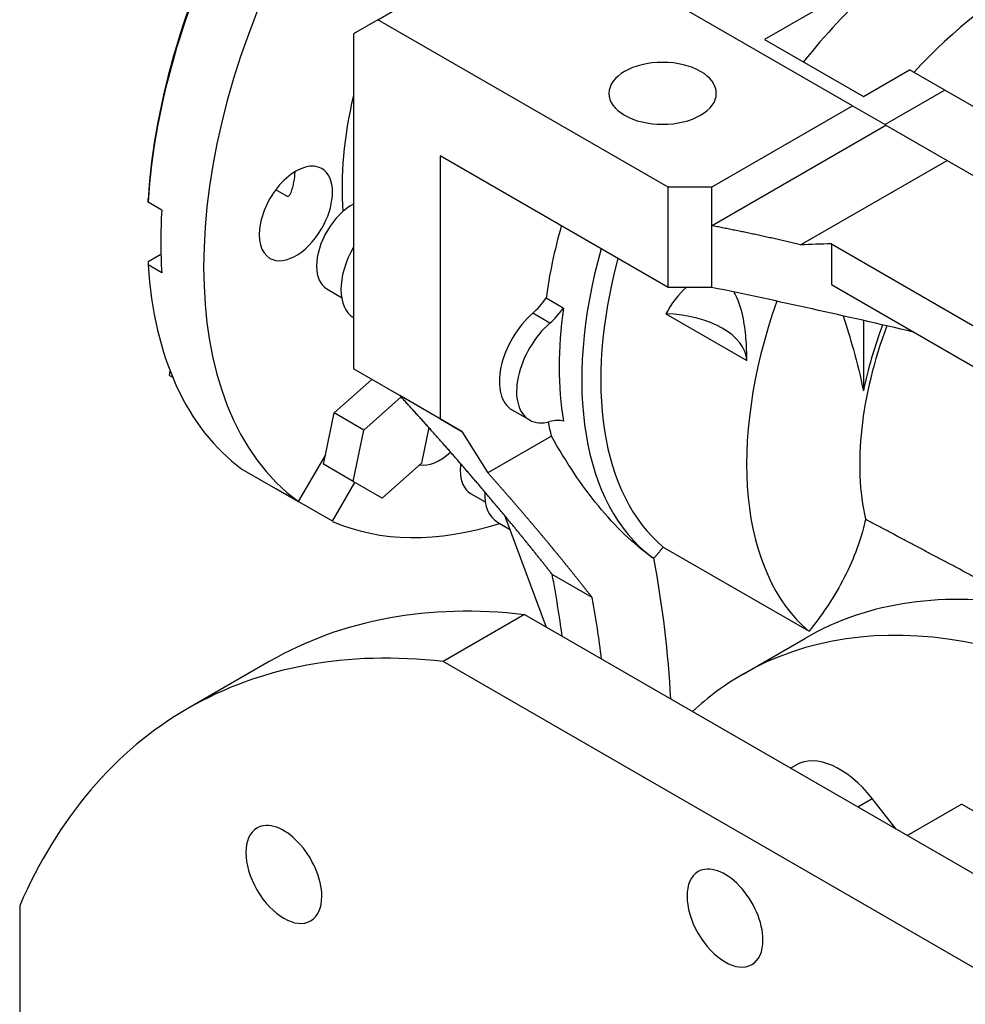
# Model space of a CAD drawing. Extents: x 4448 to 6965, y -306 to 1510.
# Drawn here: x 5751 to 5874, y 1055 to 1183 of the extents above; entities that cross this region are included whole.
import ezdxf

# ---------------------------------------------------------------- set-up
doc = ezdxf.new("R2010")
doc.units = 0
doc.header["$MEASUREMENT"] = 0
doc.layers.add('View', color=7, linetype='Continuous')

msp = doc.modelspace()

# ---------------------------------------------------------------- linework, layer by layer
at = {"layer": 'View'}
for p, q in [((5797.19, 1183.35), (5818.4, 1195.59)), ((5859.06, 1172.12), (5818.4, 1195.59)), ((5871.26, 1194.47), (5847.57, 1180.79)), ((5797.19, 1183.35), (5794.01, 1181.51)), ((5835.02, 1161.5), (5797.19, 1183.35)), ((5794.01, 1181.51), (5794.01, 1137.83)), ((5847.57, 1180.79), (5860.48, 1173.34)), ((5860.48, 1173.34), (5866.49, 1176.81)), ((5871.08, 1174.16), (5866.49, 1176.81)), ((5871.08, 1174.16), (5863.3, 1169.67)), ((5879.63, 1169.23), (5871.08, 1174.16)), ((5840.68, 1161.5), (5859.06, 1172.12)), ((5859.06, 1172.12), (5863.3, 1169.67)), ((5840.68, 1156.49), (5863.4, 1169.61)), ((5863.4, 1169.61), (5871.38, 1165.01)), ((5805.32, 1165.59), (5805.32, 1131.29)), ((5835.02, 1148.44), (5805.32, 1165.59)), ((5852.29, 1153.99), (5871.38, 1165.01)), ((5871.38, 1165.01), (5951.69, 1118.64)), ((5785.34, 1160.34), (5783.89, 1161.17)), ((5835.02, 1148.44), (5835.02, 1161.5)), ((5840.68, 1161.5), (5835.02, 1161.5)), ((5840.68, 1161.5), (5840.68, 1156.49)), ((5769.03, 1158.52), (5767.26, 1159.54)), ((5840.68, 1156.49), (5840.68, 1148.44)), ((5856.3, 1154.12), (5856.3, 1148.81)), ((5856.3, 1154.12), (5934.66, 1108.88)), ((5768.93, 1152.74), (5767.26, 1151.78)), ((5769.03, 1150.35), (5767.26, 1151.37)), ((5790.55, 1148.24), (5792.46, 1147.14)), ((5840.68, 1148.44), (5835.02, 1148.44)), ((5856.3, 1148.81), (5933.31, 1104.35)), ((5821.37, 1145.74), (5819.12, 1147.04)), ((5819.62, 1143.78), (5817.38, 1145.08)), ((5834.75, 1144.99), (5845.3, 1138.9)), ((5860.48, 1144.13), (5860.48, 1134.94)), ((5805.32, 1131.29), (5794.01, 1137.83)), ((5770.03, 1136.96), (5770.14, 1137.51)), ((5770.03, 1136.96), (5770.46, 1136.72)), ((5791.49, 1132.08), (5796.4, 1136.44)), ((5795.37, 1129.84), (5800.23, 1134.15)), ((5808.15, 1129.66), (5800.07, 1134.33)), ((5800.29, 1134.2), (5800.29, 1134.2)), ((5790.37, 1126.62), (5791.49, 1132.08)), ((5795.37, 1129.84), (5791.49, 1132.08)), ((5804.2, 1131.94), (5804.2, 1131.94)), ((5816.95, 1131.15), (5814.71, 1132.44)), ((5803.83, 1130.16), (5802.88, 1125.5)), ((5805.32, 1131.29), (5808.15, 1129.66)), ((5794, 1123.12), (5795.37, 1129.84)), ((5808.15, 1129.66), (5811.53, 1124.27)), ((5819.81, 1129.04), (5811.53, 1124.27)), ((5790.37, 1126.62), (5786.83, 1120.5)), ((5790.11, 1125.37), (5790.37, 1126.62)), ((5794, 1123.12), (5790.11, 1125.37)), ((5802.88, 1125.5), (5797.75, 1120.96)), ((5779.48, 1124.74), (5786.83, 1120.5)), ((5791.28, 1117.93), (5794.21, 1123)), ((5797.75, 1120.96), (5794, 1123.12)), ((5791.28, 1117.93), (5783.93, 1122.17)), ((5809.28, 1121.58), (5811.19, 1120.48)), ((5813.7, 1118.72), (5819.13, 1104.13)), ((5812.78, 1117.83), (5814.37, 1116.91)), ((5834.38, 1114.57), (5853.39, 1103.59)), ((5825.13, 1107.99), (5819.93, 1111)), ((5816.31, 1105.76), (5805.7, 1099.64)), ((5816.31, 1105.76), (5889.79, 1063.34)), ((5844.81, 1098.01), (5852.94, 1102.7)), ((5783.05, 1099.65), (5772.44, 1093.52)), ((5879.19, 1057.21), (5805.7, 1099.64)), ((5850.97, 1085.75), (5851.66, 1086.14)), ((5859.74, 1080.69), (5861.63, 1081.77)), ((5864.74, 1077.8), (5861.63, 1081.77)), ((5866.2, 1076.96), (5873.28, 1081.04)), ((5892.22, 1070.1), (5873.28, 1081.04)), ((5750.52, 1067.78), (5750.52, 982.93))]:
    msp.add_line(p, q, dxfattribs=at)
for centre, major_axis, ratio, start_param, end_param in [((5816.28, 1184.16), (34.75, 60.19), 0.57735, -4.64832, -3.999), ((5816.63, 1183.96), (35, 60.62), 0.57735, -4.64878, -3.99848), ((5823.99, 1179.71), (35, 60.62), 0.57735, -4.64878, -3.20521), ((5871.26, 1152.42), (25.75, 44.6), 0.57735, -5.49779, -4.96212), ((5881.67, 1146.41), (-25.75, -44.6), 0.57735, 3.41198, 4.33999), ((5834.31, 1173.75), (7, 0), 0.57735, 0, 3.14159), ((5823.99, 1179.71), (22.25, 38.54), 0.57735, -4.23543, -3.83687), ((5834.31, 1173.75), (7, 0), 0.57735, 3.14159, 3.92699), ((5834.31, 1173.75), (7, 0), 0.57735, 5.49779, 6.283185), ((5834.31, 1173.75), (7, 0), 0.57735, 3.92699, 5.49779), ((5786.51, 1158.08), (-3.38, -5.85), 0.57735, 3.14159, 6.283185), ((5781.63, 1160.89), (3.38, 5.85), 0.57735, -1.26082, -0.807876), ((5786.51, 1158.08), (-3.38, -5.85), 0.57735, 2.35619, 3.14159), ((5786.51, 1158.08), (-3.38, -5.85), 0.57735, 1.66342, 2.35619), ((5818.4, 1182.94), (35, 60.62), 0.57735, -3.99848, -3.8555), ((5793.8, 1153.87), (3.25, 5.63), 0.57735, -5.54396, -3.92699), ((5786.51, 1158.08), (-3.38, -5.85), 0.57735, 0, 1.66342), ((5856.23, 1161.1), (26.62, 46.12), 0.57735, -4.2954, -4.09724), ((5798.04, 1151.42), (4, 6.93), 0.57735, -4.70474, -3.14925), ((5861.42, 1158.1), (-26.62, -46.12), 0.57735, 5.12938, 6.21057), ((5865.69, 1038.78), (200, 0), 0.57735, 1.61776, 1.63781), ((5862.66, 1157.39), (-25.75, -44.6), 0.57735, 5.14448, 6.17917), ((5816.63, 1183.96), (35, 60.62), 0.57735, -3.8555, -3.20521), ((5793.8, 1153.87), (3.25, 5.63), 0.57735, -3.92699, -3.14159), ((5816.19, 1149.94), (3.5, 6.06), 0.57735, -2.11312, -1.72085), ((5818.43, 1148.64), (-3.5, -6.06), 0.57735, 1.02847, 1.42074), ((5858.48, 1159.8), (-26.62, -46.12), 0.57735, 5.32754, 5.66804), ((5881.67, 1146.41), (-25.75, -44.6), 0.57735, 5.02915, 6.17917), ((5818.76, 1139.46), (4.05, 7.01), 0.57735, -5.25472, -3.14159), ((5834.31, 1138.64), (11, 0), 0.57735, 0.040055, 1.53074), ((5821, 1138.16), (-4.05, -7.01), 0.57735, 4.17006, 6.28319), ((5889.04, 1142.15), (-20.54, -35.57), 0.57735, 5.00009, 5.72728), ((5888.76, 1142.32), (-20.74, -35.92), 0.57735, 5.00139, 5.23012), ((5821, 1138.16), (-4.05, -7.01), 0.57735, 0, 0.542326), ((5856.23, 1161.1), (26.62, 46.12), 0.57735, -3.71993, -3.67067), ((5818.43, 1124.71), (-3.5, -6.06), 0.57735, 3.29164, 3.68392), ((5805.25, 1131.42), (-3.38, -5.85), 0.57735, 0.208006, 1.08582), ((5812.53, 1127.21), (3.25, 5.63), 0.57735, -4.08719, -3.92699), ((5812.53, 1127.21), (3.25, 5.63), 0.57735, -3.92699, -3.14159), ((5816.78, 1124.76), (4, 6.93), 0.57735, -3.97154, -3.14159), ((5823.99, 1179.71), (35, 60.62), 0.57735, -3.07798, -2.57854), ((5750.66, 1137.91), (-60, 103.92), 0.577351, 3.98572, 4.16232), ((5726.41, 1139.1), (-68, 117.78), 0.577351, 4.09496, 4.16228), ((5906.79, 1009.43), (-53.85, 93.27), 0.577351, 5.82768, 6.283185), ((5853.05, 978.4), (-70, 121.24), 0.577351, 5.87804, 6.283185), ((5742.53, 1133.22), (-60, 103.92), 0.577351, 4.08214, 4.15831), ((5898.66, 1004.74), (-53.85, 93.27), 0.577351, 4.48933, 6.283185), ((5842.44, 972.28), (-70, 121.24), 0.577351, 5.87804, 6.283185), ((5898.66, 1004.74), (-53.85, 93.27), 0.577351, 0, 0.131643), ((5842.44, 972.28), (-70, 121.24), 0.577351, 0, 0.405147), ((5857.41, 1076.18), (-5.75, 9.96), 0.577351, 4.95224, 6.283185), ((5784.94, 1071.87), (3.5, -6.06), 0.577351, -5.49779, -3.14159), ((5784.94, 1071.87), (3.5, -6.06), 0.577351, -3.14159, 0), ((5842.44, 1066.18), (3.5, -6.06), 0.577351, -5.49779, -3.14159), ((5842.44, 1066.18), (3.5, -6.06), 0.577351, -3.14159, 0), ((5784.94, 1071.87), (3.5, -6.06), 0.577351, 0, 0.785395), ((5842.44, 1066.18), (3.5, -6.06), 0.577351, 0, 0.785395)]:
    msp.add_ellipse(centre, major_axis=major_axis, ratio=ratio, start_param=start_param, end_param=end_param, dxfattribs=at)
for points, degree in [([(5767.26, 1159.54), (5767.26, 1159.94)], 1), ([(5852.29, 1153.99), (5846.47, 1155.39), (5840.68, 1156.49)], 2), ([(5767.26, 1151.78), (5767.26, 1151.37)], 1), ([(5837.4, 1148.44), (5836.32, 1147.51), (5835.46, 1146.29), (5834.75, 1144.99)], 3), ([(5867.02, 1142.62), (5858.17, 1144.68), (5849.4, 1146.65), (5840.68, 1148.44)], 3), ([(5882.12, 1106.87), (5871.44, 1112.5), (5860.76, 1118.19)], 2), ([(5834.38, 1114.57), (5833.79, 1113.83), (5833.18, 1113.12)], 2), ([(5833.18, 1113.12), (5832.94, 1113.22)], 1)]:
    msp.add_open_spline(points, degree=degree, dxfattribs=at)
for points, degree, knots in [([(5785.34, 1160.34), (5785.45, 1160.28), (5785.58, 1160.35), (5785.67, 1160.45), (5785.77, 1160.56), (5785.83, 1160.68), (5785.88, 1160.82)], 3, [0.0000001962, 0.0000001962, 0.0000001962, 0.0000001962, 0.000445851, 0.000445851, 0.000445851, 0.000891505, 0.000891505, 0.000891505, 0.000891505]), ([(5845.3, 1138.9), (5845.29, 1139.86), (5845.25, 1140.83), (5845.17, 1141.8), (5845.09, 1142.77), (5844.96, 1143.75), (5844.76, 1144.71), (5844.51, 1145.83), (5844.15, 1146.93), (5843.59, 1147.84)], 3, [0, 0, 0, 0, 0.00292581, 0.00292581, 0.00292581, 0.00585162, 0.00585162, 0.00585162, 0.0092692, 0.0092692, 0.0092692, 0.0092692]), ([(5857.83, 1144.73), (5858.31, 1143.26), (5858.76, 1141.8), (5859.17, 1140.33), (5859.67, 1138.53), (5860.11, 1136.73), (5860.48, 1134.94)], 3, [0.0129572, 0.0129572, 0.0129572, 0.0129572, 0.0177742, 0.0177742, 0.0177742, 0.0236985, 0.0236985, 0.0236985, 0.0236985]), ([(5819.93, 1111), (5818.66, 1112.61), (5817.36, 1114.23), (5816.04, 1115.87), (5814.7, 1117.51), (5813.33, 1119.16), (5811.94, 1120.82), (5810.53, 1122.49), (5809.1, 1124.16), (5807.65, 1125.84), (5806.17, 1127.53), (5804.67, 1129.22), (5803.16, 1130.92), (5801.62, 1132.62), (5800.07, 1134.33)], 1, [1.80609, 1.80609, 1.82353, 1.84097, 1.85841, 1.87585, 1.89329, 1.91073, 1.92817, 1.94561, 1.96305, 1.98049, 1.99794, 2.01538, 2.03282, 2.05026, 2.05026]), ([(5832.94, 1113.22), (5831.71, 1114.1), (5830.51, 1115.11), (5829.35, 1116.23), (5828.18, 1117.35), (5827.04, 1118.6), (5825.94, 1119.94), (5823.74, 1122.62), (5821.72, 1125.67), (5819.81, 1129.04)], 3, [0.131965, 0.131965, 0.131965, 0.131965, 0.138299, 0.138299, 0.138299, 0.144634, 0.144634, 0.144634, 0.157303, 0.157303, 0.157303, 0.157303]), ([(5825.13, 1107.99), (5824.24, 1109.12), (5823.34, 1110.26), (5822.43, 1111.4), (5821.5, 1112.55), (5820.56, 1113.7), (5819.61, 1114.86), (5818.64, 1116.02), (5817.66, 1117.19), (5816.67, 1118.36), (5815.67, 1119.53), (5814.65, 1120.71), (5813.62, 1121.89), (5812.58, 1123.08), (5811.53, 1124.27)], 1, [4.9437, 4.9437, 4.95758, 4.97146, 4.98533, 4.99921, 5.01309, 5.02696, 5.04084, 5.05472, 5.06859, 5.08247, 5.09635, 5.11022, 5.1241, 5.13798, 5.13798]), ([(5860.76, 1118.19), (5860.1, 1115.21), (5859.03, 1112.55), (5857.75, 1110.15), (5856.48, 1107.75), (5854.99, 1105.61), (5853.39, 1103.59)], 3, [0.0441238, 0.0441238, 0.0441238, 0.0441238, 0.0567648, 0.0567648, 0.0567648, 0.0694059, 0.0694059, 0.0694059, 0.0694059])]:
    msp.add_open_spline(points, degree=degree, knots=knots, dxfattribs=at)

doc.saveas('drawing.dxf')
